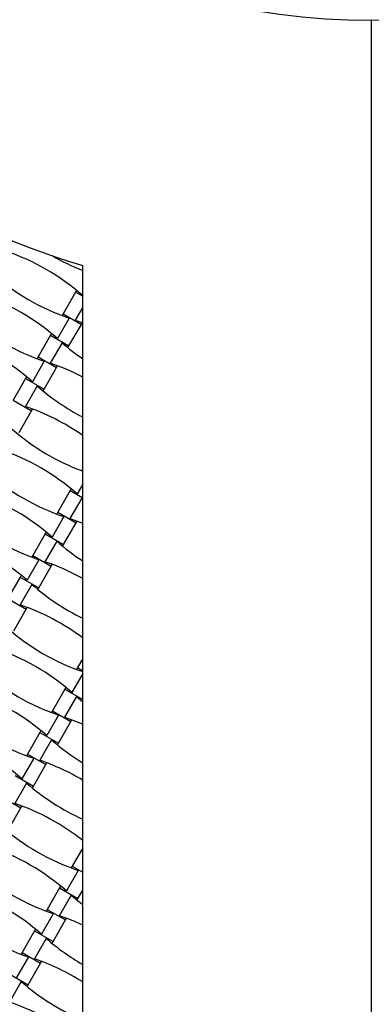
# Model space of a CAD drawing. Units: millimetres. Extents: x 1828 to 8128, y 3096 to 11896.
# Drawn here: x 4673 to 4978, y 7293 to 8146 of the extents above; entities that cross this region are included whole.
import ezdxf

# ---------------------------------------------------------------- set-up
doc = ezdxf.new("R2010")
doc.units = ezdxf.units.MM
doc.header["$LTSCALE"] = 50

msp = doc.modelspace()

# ---------------------------------------------------------------- linework, layer by layer
at = {"color": 7, "linetype": 'Continuous', "lineweight": 25}
for p, q in [((4977.84, 8145.63), (4977.84, 6845.63)), ((4727.84, 7114.68), (4727.84, 7933.23)), ((4721.61, 7910.22), (4710.81, 7891.52)), ((4722.48, 7911.74), (4721.61, 7910.22)), ((4721.61, 7910.22), (4727.84, 7906.63)), ((4727.84, 7907.99), (4727.53, 7907.45)), ((4727.84, 7897.25), (4721.38, 7886.06)), ((4716.17, 7887.78), (4705.93, 7870.04)), ((4710.81, 7891.52), (4709.93, 7890.01)), ((4710.81, 7891.52), (4726.74, 7882.32)), ((4715.94, 7863.61), (4726.74, 7882.32)), ((4721.38, 7886.06), (4727.84, 7883.74)), ((4726.74, 7882.32), (4727.61, 7883.83)), ((4700.01, 7872.81), (4689.21, 7854.11)), ((4700.88, 7874.32), (4700.01, 7872.81)), ((4700.01, 7872.81), (4715.94, 7863.61)), ((4710.02, 7866.39), (4699.78, 7848.65)), ((4715.07, 7862.1), (4715.94, 7863.61)), ((4689.21, 7854.11), (4688.33, 7852.59)), ((4689.21, 7854.11), (4705.14, 7844.91)), ((4694.57, 7850.37), (4684.33, 7832.62)), ((4694.34, 7826.2), (4705.14, 7844.91)), ((4705.14, 7844.91), (4706.01, 7846.42)), ((4679.28, 7836.91), (4678.41, 7835.4)), ((4678.41, 7835.4), (4667.61, 7816.69)), ((4688.42, 7828.98), (4678.18, 7811.23)), ((4678.41, 7835.4), (4694.34, 7826.2)), ((4693.47, 7824.69), (4694.34, 7826.2)), ((4667.61, 7816.69), (4683.54, 7807.49)), ((4672.74, 7788.79), (4683.54, 7807.49)), ((4683.54, 7807.49), (4684.41, 7809)), ((4727.82, 7756.99), (4726.95, 7755.48)), ((4727.82, 7756.99), (4727.84, 7756.98)), ((4727.84, 7743.99), (4722.94, 7735.5)), ((4717.02, 7738.28), (4706.22, 7719.57)), ((4717.89, 7739.79), (4717.02, 7738.28)), ((4717.02, 7738.28), (4727.84, 7732.04)), ((4727.03, 7731.86), (4716.79, 7714.11)), ((4727.03, 7731.86), (4727.84, 7731.15)), ((4706.22, 7719.57), (4705.35, 7718.06)), ((4706.22, 7719.57), (4722.16, 7710.37)), ((4711.59, 7715.83), (4701.34, 7698.09)), ((4711.36, 7691.67), (4722.16, 7710.37)), ((4722.16, 7710.37), (4723.03, 7711.89)), ((4695.42, 7700.87), (4684.62, 7682.16)), ((4696.29, 7702.38), (4695.42, 7700.87)), ((4695.42, 7700.87), (4711.36, 7691.67)), ((4705.43, 7694.45), (4695.19, 7676.7)), ((4710.48, 7690.16), (4711.36, 7691.67)), ((4689.99, 7678.42), (4679.74, 7660.68)), ((4684.62, 7682.16), (4683.75, 7680.65)), ((4684.62, 7682.16), (4700.56, 7672.96)), ((4700.56, 7672.96), (4701.43, 7674.47)), ((4689.76, 7654.26), (4700.56, 7672.96)), ((4673.82, 7663.46), (4663.02, 7644.75)), ((4674.69, 7664.97), (4673.82, 7663.46)), ((4673.82, 7663.46), (4689.76, 7654.26)), ((4683.83, 7657.03), (4673.59, 7639.29)), ((4688.88, 7652.75), (4689.76, 7654.26)), ((4663.02, 7644.75), (4678.96, 7635.55)), ((4668.16, 7616.84), (4678.96, 7635.55)), ((4678.96, 7635.55), (4679.83, 7637.06)), ((4727.84, 7593.02), (4723.23, 7585.04)), ((4723.23, 7585.04), (4722.36, 7583.53)), ((4723.23, 7585.04), (4727.84, 7582.39)), ((4727.84, 7579.99), (4718.36, 7563.56)), ((4712.43, 7566.34), (4701.63, 7547.63)), ((4713.31, 7567.85), (4712.43, 7566.34)), ((4712.43, 7566.34), (4727.84, 7557.44)), ((4722.45, 7559.91), (4712.2, 7542.17)), ((4722.45, 7559.91), (4727.84, 7555.35)), ((4727.5, 7555.63), (4727.84, 7556.22)), ((4701.63, 7547.63), (4700.76, 7546.12)), ((4701.63, 7547.63), (4717.57, 7538.43)), ((4707, 7543.89), (4696.76, 7526.15)), ((4706.77, 7519.73), (4717.57, 7538.43)), ((4717.57, 7538.43), (4718.44, 7539.94)), ((4691.71, 7530.44), (4690.83, 7528.93)), ((4690.83, 7528.93), (4680.03, 7510.22)), ((4700.85, 7522.5), (4690.6, 7504.76)), ((4690.83, 7528.93), (4706.77, 7519.73)), ((4705.9, 7518.21), (4706.77, 7519.73)), ((4685.4, 7506.48), (4675.16, 7488.74)), ((4680.03, 7510.22), (4679.16, 7508.71)), ((4680.03, 7510.22), (4695.97, 7501.02)), ((4685.17, 7482.31), (4695.97, 7501.02)), ((4695.97, 7501.02), (4696.84, 7502.53)), ((4669.23, 7491.51), (4685.17, 7482.31)), ((4679.25, 7485.09), (4669, 7467.35)), ((4684.3, 7480.8), (4685.17, 7482.31)), ((4658.43, 7472.81), (4674.37, 7463.61)), ((4663.57, 7444.9), (4674.37, 7463.61)), ((4674.37, 7463.61), (4675.24, 7465.12)), ((4727.84, 7429.02), (4718.65, 7413.1)), ((4718.65, 7413.1), (4717.78, 7411.59)), ((4718.65, 7413.1), (4727.84, 7407.8)), ((4724.01, 7409.36), (4713.77, 7391.62)), ((4707.85, 7394.39), (4697.05, 7375.69)), ((4708.72, 7395.91), (4707.85, 7394.39)), ((4707.85, 7394.39), (4723.78, 7385.19)), ((4717.86, 7387.97), (4707.62, 7370.23)), ((4722.91, 7383.68), (4723.78, 7385.19)), ((4723.78, 7385.19), (4727.84, 7392.22)), ((4702.41, 7371.95), (4692.17, 7354.21)), ((4697.05, 7375.69), (4696.18, 7374.18)), ((4697.05, 7375.69), (4712.98, 7366.49)), ((4712.98, 7366.49), (4713.86, 7368)), ((4702.18, 7347.78), (4712.98, 7366.49)), ((4686.25, 7356.98), (4675.45, 7338.28)), ((4696.26, 7350.56), (4686.02, 7332.82)), ((4687.12, 7358.49), (4686.25, 7356.98)), ((4686.25, 7356.98), (4702.18, 7347.78)), ((4701.31, 7346.27), (4702.18, 7347.78)), ((4680.81, 7334.54), (4670.57, 7316.79)), ((4675.45, 7338.28), (4674.58, 7336.77)), ((4675.45, 7338.28), (4691.38, 7329.08)), ((4680.58, 7310.37), (4691.38, 7329.08)), ((4691.38, 7329.08), (4692.26, 7330.59)), ((4664.65, 7319.57), (4680.58, 7310.37)), ((4674.66, 7313.15), (4664.42, 7295.4)), ((4679.71, 7308.86), (4680.58, 7310.37))]:
    msp.add_line(p, q, dxfattribs=at)
at = {"color": 7, "linetype": 'Continuous', "lineweight": 25, "flags": 128}
for points in [[(4716.79, 7714.11), (4724.85, 7711.19), (4727.84, 7710)], [(4712.2, 7542.17), (4720.26, 7539.25), (4727.84, 7536.12)], [(4717.86, 7387.97), (4724.42, 7382.46), (4727.84, 7379.77)]]:
    msp.add_lwpolyline(points, dxfattribs=at)
at = {"color": 7, "linetype": 'Continuous', "lineweight": 25}
for centre, radius, start, end in [((4977.84, 8745.63), 3150, 336.62013, 203.37987), ((4977.84, 8745.63), 600, 210, 270), ((4977.84, 6245.63), 1900, 30, 90), ((4977.84, 8745.63), 850, 227.10464, 252.89536), ((4598.55, 7760.68), 195.39, 48.69099, 71.30901), ((4800.39, 8110.28), 195.39, 239.52844, 248.20409), ((4778.79, 8072.87), 195.39, 228.69099, 251.30901), ((4576.95, 7723.26), 195.39, 48.69099, 71.30901), ((4757.19, 8035.45), 195.39, 228.69099, 251.30901), ((4555.35, 7685.85), 195.39, 48.69099, 71.30901), ((4839, 8013.16), 195.39, 228.69099, 235.32479), ((4637.16, 7663.56), 195.39, 62.34888, 71.30901), ((4817.4, 7975.75), 195.39, 228.69099, 242.71754), ((4615.56, 7626.14), 195.39, 54.92608, 71.30901), ((4977.84, 8745.63), 1900, 210, 270), ((4795.8, 7938.34), 195.39, 228.69099, 249.64527), ((4593.96, 7588.73), 195.39, 48.69099, 71.30901), ((4774.2, 7900.92), 195.39, 228.69099, 251.30901), ((4572.36, 7551.32), 195.39, 48.69099, 71.30901), ((4977.84, 8745.63), 1650, 218.71474, 261.28526), ((4752.6, 7863.51), 195.39, 228.69099, 251.30901), ((4550.76, 7513.91), 195.39, 48.69099, 71.30901), ((4834.42, 7841.22), 195.39, 228.69099, 236.94433), ((4632.57, 7491.61), 195.39, 60.81988, 71.30901), ((4812.82, 7803.8), 195.39, 228.69099, 244.2206), ((4610.97, 7454.2), 195.39, 53.26585, 71.30901), ((4791.22, 7766.39), 195.39, 228.69099, 251.07312), ((4589.37, 7416.79), 195.39, 48.69099, 71.30901), ((4769.62, 7728.98), 195.39, 228.69099, 251.30901), ((4567.77, 7379.38), 195.39, 48.69099, 71.30901), ((4748.02, 7691.57), 195.39, 228.69099, 251.30901), ((4546.17, 7341.96), 195.39, 48.69099, 71.30901), ((4829.83, 7669.27), 195.39, 228.69099, 238.53461), ((4627.99, 7319.67), 195.39, 59.26774, 71.30901), ((4977.84, 6245.63), 3150, 156.62013, 23.37987), ((4808.23, 7631.86), 195.39, 228.69099, 245.70485), ((4606.39, 7282.26), 195.39, 51.5689, 71.30901), ((4786.63, 7594.45), 195.39, 228.69099, 251.30901), ((4584.79, 7244.85), 195.39, 48.69099, 71.30901), ((4765.03, 7557.04), 195.39, 228.69099, 251.30901), ((4563.19, 7207.43), 195.39, 48.69099, 71.30901), ((4743.43, 7519.62), 195.39, 228.69099, 251.30901), ((4645, 7185.14), 195.39, 64.91573, 71.30901), ((4825.24, 7497.33), 195.39, 228.69099, 240.09831), ((4623.4, 7147.73), 195.39, 57.69019, 71.30901), ((4803.64, 7459.92), 195.39, 228.69099, 247.17194), ((4601.8, 7110.32), 195.39, 49.83108, 71.30901)]:
    msp.add_arc(centre, radius, start, end, dxfattribs=at)

doc.saveas('drawing.dxf')
